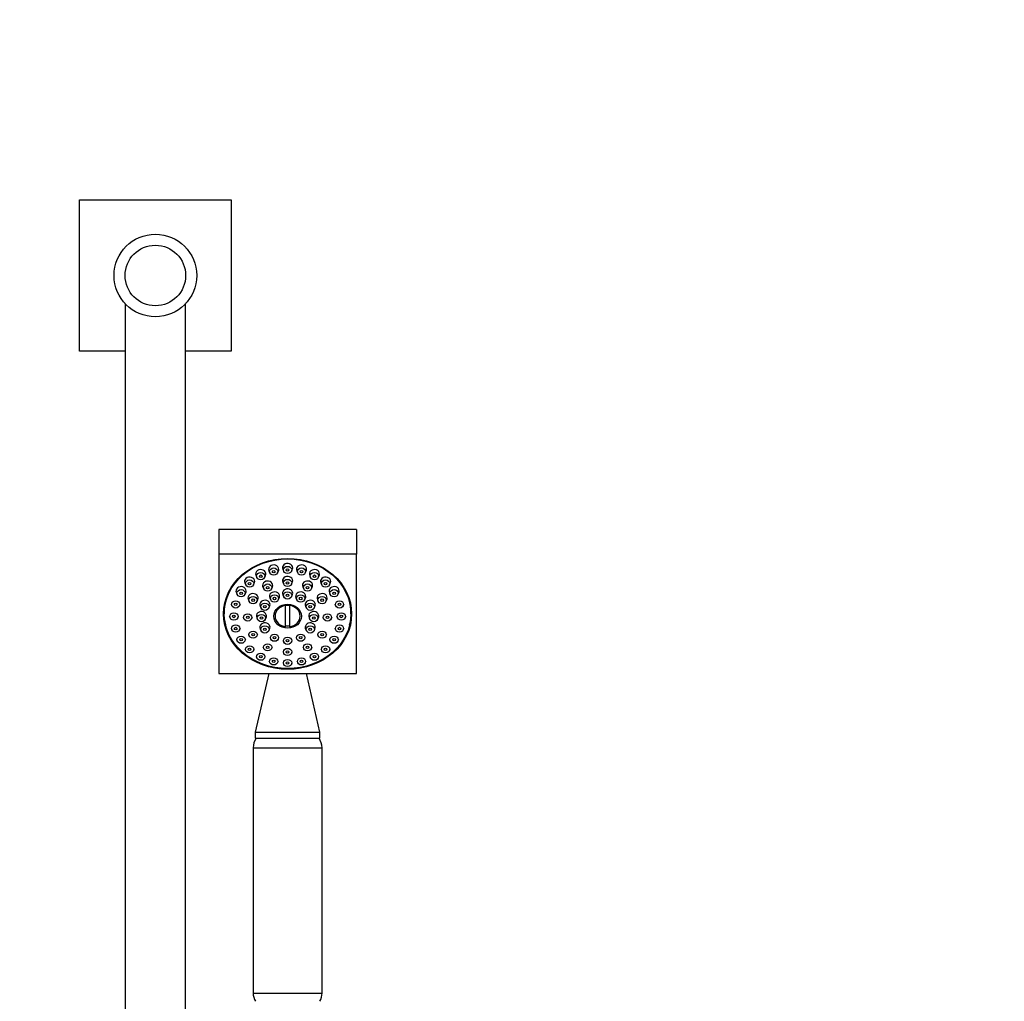
# Paper-space layout 'Layout1' of a CAD drawing. Units: millimetres. Extents: x 0 to 1375, y 0 to 2462.
# Drawn here: x 660 to 1017, y 1748 to 2104 of the extents above; entities that cross this region are included whole.
import ezdxf
from ezdxf import colors
from ezdxf.entities.mleader import LeaderData, LeaderLine
from ezdxf.math import Vec2, Vec3

# ---------------------------------------------------------------- set-up
doc = ezdxf.new("R2010")
doc.units = ezdxf.units.MM
doc.layers.add('DV1_Défaut', color=7, linetype='Continuous')
doc.layers.add('Défaut', color=7, linetype='Continuous')

# ---------------------------------------------------------------- blocks, each defined once
blk = doc.blocks.new('_DOT')
at = {"color": 0}
blk.add_line((0, 0), (-1, 0), dxfattribs=at)
at = {"color": 0, "const_width": 0.333}
blk.add_lwpolyline([(-0.1665, 0, 1), (0.1665, 0, 1)], format="xyb", close=True, dxfattribs=at)
blk = doc.blocks.new('SE')
at = {"layer": 'DV1_Défaut', "color": 7, "linetype": 'Continuous'}
for p, q in [((681.44, 1983.73), (681.44, 2038.73)), ((681.44, 2038.73), (736.44, 2038.73)), ((736.44, 2038.73), (736.44, 1983.73)), ((697.94, 2001.04), (697.94, 1727.96)), ((719.94, 1727.96), (719.94, 2001.04)), ((697.94, 1983.73), (681.44, 1983.73)), ((736.44, 1983.73), (719.94, 1983.73)), ((781.94, 1919.02), (731.94, 1919.02)), ((731.94, 1919.02), (731.94, 1910.02)), ((781.94, 1919.02), (781.94, 1910.02)), ((731.94, 1910.02), (731.94, 1866.72)), ((781.94, 1910.02), (731.94, 1910.02)), ((781.94, 1866.72), (781.94, 1910.02)), ((745.48, 1902.21), (745.81, 1901.54)), ((748.57, 1901.54), (748.89, 1902.21)), ((750.19, 1903.89), (750.51, 1903.23)), ((753.27, 1903.23), (753.6, 1903.89)), ((755.23, 1904.47), (755.56, 1903.81)), ((758.32, 1903.81), (758.64, 1904.47)), ((760.28, 1903.89), (760.6, 1903.23)), ((763.37, 1903.23), (763.69, 1903.89)), ((764.99, 1902.21), (765.31, 1901.54)), ((768.07, 1901.54), (768.39, 1902.21)), ((741.44, 1899.52), (741.77, 1898.86)), ((744.53, 1898.86), (744.85, 1899.52)), ((748, 1898.08), (748.32, 1897.42)), ((751.09, 1897.42), (751.41, 1898.08)), ((755.23, 1899.76), (755.56, 1899.1)), ((758.32, 1899.1), (758.64, 1899.76)), ((762.47, 1898.08), (762.79, 1897.42)), ((765.56, 1897.42), (765.88, 1898.08)), ((769.02, 1899.52), (769.35, 1898.86)), ((772.11, 1898.86), (772.43, 1899.52)), ((738.34, 1896.02), (738.67, 1895.36)), ((741.43, 1895.36), (741.75, 1896.02)), ((755.23, 1895.2), (755.56, 1894.54)), ((758.32, 1894.54), (758.64, 1895.2)), ((772.12, 1896.02), (772.45, 1895.36)), ((775.21, 1895.36), (775.53, 1896.02)), ((736.4, 1891.95), (736.72, 1891.29)), ((739.48, 1891.29), (739.8, 1891.95)), ((742.7, 1893.49), (743.03, 1892.83)), ((745.79, 1892.83), (746.11, 1893.49)), ((747.01, 1891.09), (747.33, 1890.43)), ((750.09, 1890.43), (750.42, 1891.09)), ((750.48, 1894.1), (750.81, 1893.44)), ((753.57, 1893.44), (753.89, 1894.1)), ((756.19, 1883.66), (756.19, 1891.43)), ((757.69, 1891.43), (757.69, 1883.66)), ((759.98, 1894.1), (760.31, 1893.44)), ((763.07, 1893.44), (763.39, 1894.1)), ((763.46, 1891.09), (763.78, 1890.43)), ((766.55, 1890.43), (766.87, 1891.09)), ((767.77, 1893.49), (768.09, 1892.83)), ((770.85, 1892.83), (771.17, 1893.49)), ((774.07, 1891.95), (774.39, 1891.29)), ((777.16, 1891.29), (777.48, 1891.95)), ((733.94, 1889.37), (733.94, 1888.91)), ((733.94, 1888.87), (733.94, 1888.41)), ((735.73, 1887.58), (736.05, 1886.92)), ((738.82, 1886.92), (739.14, 1887.58)), ((740.76, 1887.23), (741.09, 1886.57)), ((743.85, 1886.57), (744.17, 1887.23)), ((769.7, 1887.23), (770.03, 1886.57)), ((772.79, 1886.57), (773.11, 1887.23)), ((774.74, 1887.58), (775.06, 1886.92)), ((777.82, 1886.92), (778.15, 1887.58)), ((779.94, 1888.91), (779.94, 1889.37)), ((779.94, 1888.41), (779.94, 1888.87)), ((745.73, 1886.98), (746.06, 1886.32)), ((748.82, 1886.32), (749.14, 1886.98)), ((764.73, 1886.98), (765.06, 1886.32)), ((767.82, 1886.32), (768.14, 1886.98)), ((736.4, 1883.21), (736.72, 1882.55)), ((739.48, 1882.55), (739.8, 1883.21)), ((742.7, 1880.96), (743.03, 1880.3)), ((745.79, 1880.3), (746.11, 1880.96)), ((747.01, 1882.86), (747.33, 1882.2)), ((750.09, 1882.2), (750.42, 1882.86)), ((763.46, 1882.86), (763.78, 1882.2)), ((766.55, 1882.2), (766.87, 1882.86)), ((767.77, 1880.96), (768.09, 1880.3)), ((770.85, 1880.3), (771.17, 1880.96)), ((774.07, 1883.21), (774.39, 1882.55)), ((777.16, 1882.55), (777.48, 1883.21)), ((738.34, 1879.13), (738.67, 1878.47)), ((741.43, 1878.47), (741.75, 1879.13)), ((750.48, 1879.85), (750.81, 1879.19)), ((753.57, 1879.19), (753.89, 1879.85)), ((755.23, 1878.75), (755.56, 1878.09)), ((758.32, 1878.09), (758.64, 1878.75)), ((759.98, 1879.85), (760.31, 1879.19)), ((763.07, 1879.19), (763.39, 1879.85)), ((772.12, 1879.13), (772.45, 1878.47)), ((775.21, 1878.47), (775.53, 1879.13)), ((741.44, 1875.64), (741.77, 1874.97)), ((744.53, 1874.97), (744.85, 1875.64)), ((745.48, 1872.95), (745.81, 1872.29)), ((748, 1876.37), (748.32, 1875.71)), ((748.57, 1872.29), (748.89, 1872.95)), ((751.09, 1875.71), (751.41, 1876.37)), ((755.23, 1874.7), (755.56, 1874.03)), ((758.32, 1874.03), (758.64, 1874.7)), ((762.47, 1876.37), (762.79, 1875.71)), ((764.99, 1872.95), (765.31, 1872.29)), ((765.56, 1875.71), (765.88, 1876.37)), ((768.07, 1872.29), (768.39, 1872.95)), ((769.02, 1875.64), (769.35, 1874.97)), ((772.11, 1874.97), (772.43, 1875.64)), ((750.19, 1871.26), (750.51, 1870.6)), ((753.27, 1870.6), (753.6, 1871.26)), ((755.23, 1870.69), (755.56, 1870.03)), ((758.32, 1870.03), (758.64, 1870.69)), ((760.28, 1871.26), (760.6, 1870.6)), ((763.37, 1870.6), (763.69, 1871.26)), ((731.94, 1866.72), (781.94, 1866.72)), ((750.11, 1866.72), (745.19, 1845.41)), ((768.69, 1845.41), (763.77, 1866.72)), ((745.19, 1845.41), (768.69, 1845.41)), ((745.19, 1845.41), (745.19, 1843.23)), ((768.69, 1843.23), (768.69, 1845.41)), ((745.19, 1843.23), (768.69, 1843.23)), ((744.44, 1839.78), (769.44, 1839.78)), ((744.44, 1839.78), (744.44, 1750.69)), ((769.44, 1750.69), (769.44, 1839.78)), ((744.44, 1750.69), (769.44, 1750.69))]:
    blk.add_line(p, q, dxfattribs=at)
for radius in [15, 11]:
    blk.add_circle((708.94, 2011.23), radius, dxfattribs=at)
for centre, start, end in [((750.44, 1839.78), 144.8495, 180), ((763.44, 1839.78), 0, 35.1505), ((750.44, 1750.69), 180, 209.9509), ((763.44, 1750.69), 330.0491, 0)]:
    blk.add_arc(centre, 6, start, end, dxfattribs=at)
for centre, major_axis in [((756.94, 1888.37), (23.25, 0)), ((756.94, 1888.41), (-23, 0)), ((756.94, 1904.31), (-1.5, 0)), ((747.19, 1902.05), (1.5, 0)), ((747.19, 1902.05), (0.5, 0)), ((751.89, 1903.74), (-1.5, 0)), ((751.89, 1903.74), (-0.5, 0)), ((756.94, 1904.31), (0.5, 0)), ((761.99, 1903.74), (-1.5, 0)), ((761.99, 1903.74), (-0.5, 0)), ((766.69, 1902.05), (-1.5, 0)), ((766.69, 1902.05), (-0.5, 0)), ((743.15, 1899.37), (1.5, 0)), ((743.15, 1899.37), (-0.5, 0)), ((749.7, 1897.92), (1.5, 0)), ((749.7, 1897.92), (-0.5, 0)), ((756.94, 1899.6), (-1.5, 0)), ((756.94, 1899.6), (0.5, 0)), ((764.17, 1897.92), (-1.5, 0)), ((764.17, 1897.92), (0.5, 0)), ((770.73, 1899.37), (-1.5, 0)), ((770.73, 1899.37), (0.5, 0)), ((740.05, 1895.87), (-1.5, 0)), ((740.05, 1895.87), (0.5, 0)), ((744.41, 1893.34), (-1.5, 0)), ((752.19, 1893.95), (1.5, 0)), ((752.19, 1893.95), (-0.5, 0)), ((756.94, 1895.05), (1.5, 0)), ((756.94, 1895.05), (0.5, 0)), ((761.69, 1893.95), (1.5, 0)), ((761.69, 1893.95), (0.5, 0)), ((769.47, 1893.34), (1.5, 0)), ((773.83, 1895.87), (1.5, 0)), ((773.83, 1895.87), (-0.5, 0)), ((738.1, 1891.79), (1.5, 0)), ((738.1, 1891.79), (-0.5, 0)), ((744.41, 1893.34), (-0.5, 0)), ((748.71, 1890.94), (1.5, 0)), ((748.71, 1890.94), (0.5, 0)), ((756.94, 1887.5), (-5.02, 0)), ((765.17, 1890.94), (1.5, 0)), ((765.17, 1890.94), (0.5, 0)), ((769.47, 1893.34), (-0.5, 0)), ((775.78, 1891.79), (-1.5, 0)), ((775.78, 1891.79), (-0.5, 0)), ((737.44, 1887.42), (1.5, 0)), ((737.44, 1887.42), (0.5, 0)), ((742.47, 1887.07), (1.5, 0)), ((742.47, 1887.07), (0.5, 0)), ((747.44, 1886.82), (1.5, 0)), ((747.44, 1886.82), (0.5, 0)), ((766.44, 1886.82), (1.5, 0)), ((766.44, 1886.82), (0.5, 0)), ((771.41, 1887.07), (1.5, 0)), ((771.41, 1887.07), (0.5, 0)), ((776.44, 1887.42), (-1.5, 0)), ((776.44, 1887.42), (-0.5, 0)), ((738.1, 1883.05), (1.5, 0)), ((748.71, 1882.71), (-1.5, 0)), ((765.17, 1882.71), (-1.5, 0)), ((775.78, 1883.05), (-1.5, 0)), ((738.1, 1883.05), (0.5, 0)), ((740.05, 1878.98), (-1.5, 0)), ((744.41, 1880.81), (-1.5, 0)), ((744.41, 1880.81), (-0.5, 0)), ((748.71, 1882.71), (-0.5, 0)), ((752.19, 1879.7), (-1.5, 0)), ((752.19, 1879.7), (-0.5, 0)), ((761.69, 1879.7), (-1.5, 0)), ((761.69, 1879.7), (-0.5, 0)), ((765.17, 1882.71), (-0.5, 0)), ((769.47, 1880.81), (1.5, 0)), ((769.47, 1880.81), (0.5, 0)), ((773.83, 1878.98), (-1.5, 0)), ((775.78, 1883.05), (-0.5, 0)), ((740.05, 1878.98), (0.5, 0)), ((743.15, 1875.48), (1.5, 0)), ((749.7, 1876.22), (-1.5, 0)), ((749.7, 1876.22), (-0.5, 0)), ((756.94, 1878.59), (-1.5, 0)), ((756.94, 1878.59), (0.5, 0)), ((764.17, 1876.22), (-1.5, 0)), ((764.17, 1876.22), (0.5, 0)), ((770.73, 1875.48), (1.5, 0)), ((773.83, 1878.98), (-0.5, 0)), ((743.15, 1875.48), (-0.5, 0)), ((747.19, 1872.8), (-1.5, 0)), ((747.19, 1872.8), (-0.5, 0)), ((756.94, 1874.54), (-1.5, 0)), ((756.94, 1874.54), (0.5, 0)), ((766.69, 1872.8), (-1.5, 0)), ((766.69, 1872.8), (-0.5, 0)), ((770.73, 1875.48), (-0.5, 0)), ((751.89, 1871.11), (1.5, 0)), ((751.89, 1871.11), (-0.5, 0)), ((756.94, 1870.53), (1.5, 0)), ((756.94, 1870.53), (0.5, 0)), ((761.99, 1871.11), (-1.5, 0)), ((761.99, 1871.11), (-0.5, 0))]:
    blk.add_ellipse(centre, major_axis=major_axis, ratio=0.866025, dxfattribs=at)
for centre, major_axis, start_param, end_param in [((751.89, 1904.52), (1.85, 0), 0, 3.541226), ((756.94, 1905.09), (1.85, 0), 0, 3.541226), ((756.94, 1905.09), (1.85, 0), 5.883552, 6.283185), ((761.99, 1904.52), (1.85, 0), 0, 3.541226), ((743.15, 1900.14), (1.85, 0), 0, 3.541226), ((747.19, 1902.83), (-1.85, 0), 2.74196, 6.283185), ((747.19, 1902.83), (-1.85, 0), 0, 0.399633), ((751.89, 1904.52), (1.85, 0), 5.883552, 6.283185), ((756.94, 1900.38), (1.85, 0), 0, 3.541226), ((761.99, 1904.52), (1.85, 0), 5.883552, 6.283185), ((766.69, 1902.83), (1.85, 0), 0, 3.541226), ((766.69, 1902.83), (1.85, 0), 5.883552, 6.283185), ((770.73, 1900.14), (1.85, 0), 0, 3.541226), ((740.05, 1896.65), (1.85, 0), 0, 3.541226), ((743.15, 1900.14), (1.85, 0), 5.883552, 6.283185), ((749.7, 1898.7), (-1.85, 0), 2.74196, 6.283185), ((749.7, 1898.7), (-1.85, 0), 0, 0.399633), ((756.94, 1900.38), (1.85, 0), 5.883552, 6.283185), ((764.17, 1898.7), (1.85, 0), 0, 3.541226), ((764.17, 1898.7), (1.85, 0), 5.883552, 6.283185), ((773.83, 1896.65), (1.85, 0), 0, 3.541226), ((770.73, 1900.14), (1.85, 0), 5.883552, 6.283185), ((756.94, 1888.87), (23, 0), 2.705043, 3.141593), ((756.94, 1888.91), (23, 0), 2.741544, 3.141593), ((740.05, 1896.65), (1.85, 0), 5.883552, 6.283185), ((744.41, 1894.12), (-1.85, 0), 2.74196, 6.283185), ((752.19, 1894.73), (1.85, 0), 0, 3.541226), ((752.19, 1894.73), (1.85, 0), 5.883552, 6.283185), ((756.94, 1895.83), (1.85, 0), 0, 3.541226), ((756.94, 1895.83), (1.85, 0), 5.883552, 6.283185), ((761.69, 1894.73), (1.85, 0), 0, 3.541226), ((761.69, 1894.73), (1.85, 0), 5.883552, 6.283185), ((769.47, 1894.12), (1.85, 0), 0, 3.541226), ((773.83, 1896.65), (1.85, 0), 5.883552, 6.283185), ((756.94, 1888.87), (23, 0), 0, 0.436549), ((756.94, 1888.91), (23, 0), 0, 0.400049), ((756.94, 1889.37), (23, 0), 2.947801, 3.141593), ((744.41, 1894.12), (-1.85, 0), 0, 0.399633), ((748.71, 1891.71), (1.85, 0), 0, 3.541226), ((748.71, 1891.71), (1.85, 0), 5.883552, 6.283185), ((756.94, 1887.55), (4.55, 0), 1.736425, 4.54676), ((756.94, 1887.71), (4.22, 0), 1.392138, 1.749455), ((756.94, 1887.55), (-4.55, 0), 1.736425, 4.54676), ((765.17, 1891.71), (1.85, 0), 0, 3.541226), ((765.17, 1891.71), (1.85, 0), 5.883552, 6.283185), ((769.47, 1894.12), (1.85, 0), 5.883552, 6.283185), ((756.94, 1889.37), (23, 0), 0, 0.193792), ((756.94, 1889.37), (23.25, 0), 3.166427, 3.392394), ((747.44, 1887.6), (1.85, 0), 0, 3.541226), ((747.44, 1887.6), (1.85, 0), 5.883552, 6.283185), ((766.44, 1887.6), (1.85, 0), 0, 3.541226), ((766.44, 1887.6), (1.85, 0), 5.883552, 6.283185), ((756.94, 1889.37), (23.25, 0), 6.032384, 6.25835), ((748.71, 1883.49), (1.85, 0), 0, 3.541226), ((756.94, 1887.71), (4.22, 0), 4.53373, 4.891047), ((765.17, 1883.49), (-1.85, 0), 2.74196, 6.283185), ((748.71, 1883.49), (1.85, 0), 5.883552, 6.283185), ((765.17, 1883.49), (-1.85, 0), 0, 0.399633)]:
    blk.add_ellipse(centre, major_axis=major_axis, ratio=0.866025, start_param=start_param, end_param=end_param, dxfattribs=at)

psp = doc.layouts.get("Layout1")

# ---------------------------------------------------------------- block references
at = {"layer": 'Défaut'}
psp.add_blockref('SE', (0, 0), dxfattribs=at)

# ---------------------------------------------------------------- leaders
at = {"layer": 'Défaut', "color": 7, "linetype": 'Continuous'}
ml = psp.add_multileader_mtext('Standard', dxfattribs=at)
ml.set_content('{\\pxsm0.9;\\fSolid Edge ISO|b1||i0||c0|p34;\\W1.;16/09/2015\\P}', color=256)
ml.set_leader_properties()
ml.set_arrow_properties(name='DOT')
ml.build(insert=Vec2(0, 0))
ml.multileader.update_dxf_attribs({"leader_type": 0, "dogleg_length": 0, "arrow_head_size": 12})
ctx = ml.context
ctx.base_point, ctx.char_height, ctx.arrow_head_size, ctx.landing_gap_size = Vec3(1284.81, 2453.4), 12, 12, 4.2
notes = []
notes.append((ctx, [(0, (0, 0, 0), (0, 0), (1, 0), 1, [])]))
ctx.mtext.insert = Vec3(1289.01, 2459.52)
for ctx, leaders in notes:
    for number, flags, end, landing, length, lines in leaders:
        leader = LeaderData()
        leader.index, (leader.has_last_leader_line, leader.has_dogleg_vector, leader.attachment_direction) = number, flags
        leader.last_leader_point, leader.dogleg_vector, leader.dogleg_length = Vec3(end), Vec3(landing), length
        for number, points, colour, breaks in lines:
            line = LeaderLine()
            line.index, line.vertices, line.color, line.breaks = number, Vec3.list(points), colors.encode_raw_color(colour), breaks
            leader.lines.append(line)
        ctx.leaders.append(leader)

doc.saveas('drawing.dxf')
